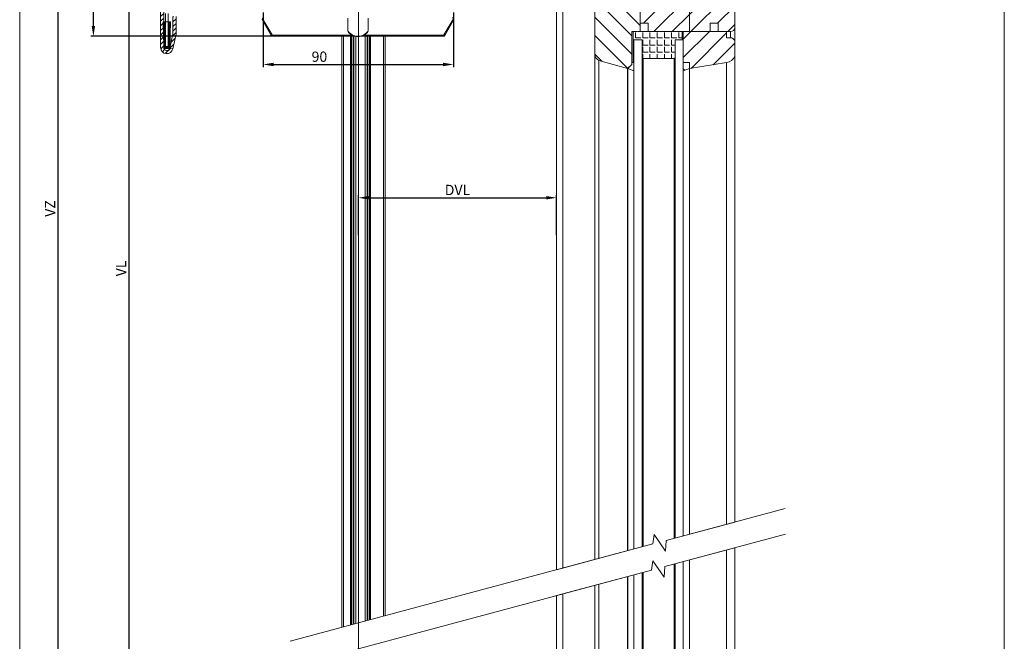
# Model space of a CAD drawing. Units: millimetres. Extents: x 522 to 1000, y 57 to 993.
# Drawn here: x 522 to 1000, y 282 to 584 of the extents above; entities that cross this region are included whole.
import ezdxf
from ezdxf.lldxf.tags import DXFTag

# ---------------------------------------------------------------- set-up
doc = ezdxf.new("R2010")
doc.units = ezdxf.units.MM
doc.linetypes.add('SLD-Plná', pattern=[0])
doc.layers.get('0').update_dxf_attribs({"lineweight": 15})
for name, color, linetype, lineweight in [('isotra', 80, 'Continuous', 9), ('konstrukce okna', 130, 'Continuous', 9), ('kóty', 10, 'Continuous', 9), ('osa', 51, 'DASHDOT', 9)]:
    doc.layers.add(name, color=color, linetype=linetype, lineweight=lineweight)
doc.styles.get("Standard").update_dxf_attribs({"font": 'isocpeur.ttf'})
tags = doc.linetypes.add('DASHDOT', pattern=[25.4, 12.7, -6.35, 0, -6.35]).pattern_tags.tags
tags[10:11] = [DXFTag(74, 4), DXFTag(75, 0), DXFTag(340, '0'), DXFTag(46, 1.0), DXFTag(50, 0.0), DXFTag(44, 0.0), DXFTag(45, 0.0)]
tags[8:9] = [DXFTag(74, 4), DXFTag(75, 0), DXFTag(340, '0'), DXFTag(46, 1.0), DXFTag(50, 0.0), DXFTag(44, 0.0), DXFTag(45, 0.0)]
tags[6:7] = [DXFTag(74, 4), DXFTag(75, 0), DXFTag(340, '0'), DXFTag(46, 1.0), DXFTag(50, 0.0), DXFTag(44, 0.0), DXFTag(45, 0.0)]
tags[4:5] = [DXFTag(74, 4), DXFTag(75, 0), DXFTag(340, '0'), DXFTag(46, 1.0), DXFTag(50, 0.0), DXFTag(44, 0.0), DXFTag(45, 0.0)]
doc.dimstyles.new('ISO-25', dxfattribs={"dimtxt": 5, "dimasz": 5, "dimexe": 1.25, "dimexo": 0.625, "dimtad": 1, "dimdec": 0, "dimrnd": 1, "dimtxsty": 'Standard', "dimcen": 5, "dimadec": 0, "dimazin": 0, "dimtfac": 1, "dimtdec": 0, "dimtmove": 0, "dimatfit": 3, "dimfxl": 1, "dimarcsym": 0})
pattern_1 = [(45, (378.627, -734.614), (-4.490128, 4.490128), [])]
pattern_2 = [(135, (378.627, -734.614), (-4.490128, -4.490128), [])]

# ---------------------------------------------------------------- blocks, each defined once
blk = doc.blocks.new('*D90')
at = {"layer": 'Defpoints', "color": 0}
for p in [(557.49, 860.43), (658.7, 860.43), (644.49, 576.09)]:
    blk.add_point(p, dxfattribs=at)
at = {"layer": 'kóty', "color": 0, "lineweight": -2}
for p, q in [((658.08, 860.43), (556.24, 860.43)), ((557.49, 581.09), (557.49, 855.43)), ((643.87, 576.09), (556.24, 576.09))]:
    blk.add_line(p, q, dxfattribs=at)
at = {"layer": 'kóty', "color": 0}
for points in [[(558.32, 855.43), (556.65, 855.43), (557.49, 860.43)], [(556.65, 581.09), (558.32, 581.09), (557.49, 576.09)]]:
    blk.add_solid(points, dxfattribs=at)
at = {"layer": 'kóty', "color": 0, "insert": (554.36, 722.01), "char_height": 5, "attachment_point": 5, "rotation": 90}
blk.add_mtext('VP', dxfattribs=at)
blk = doc.blocks.new('*D91')
at = {"layer": 'Defpoints', "color": 0}
for p in [(638.1, 802.23), (574.7, 124.54), (678.16, 124.54)]:
    blk.add_point(p, dxfattribs=at)
at = {"layer": 'kóty', "color": 0, "lineweight": -2}
for p, q in [((637.48, 802.23), (573.45, 802.23)), ((574.7, 797.23), (574.7, 129.54)), ((677.53, 124.54), (573.45, 124.54))]:
    blk.add_line(p, q, dxfattribs=at)
at = {"layer": 'kóty', "color": 0}
for points in [[(575.53, 797.23), (573.87, 797.23), (574.7, 802.23)], [(573.87, 129.54), (575.53, 129.54), (574.7, 124.54)]]:
    blk.add_solid(points, dxfattribs=at)
at = {"layer": 'kóty', "color": 0, "insert": (571.57, 463.39), "char_height": 5, "attachment_point": 5, "rotation": 90}
blk.add_mtext('VL', dxfattribs=at)
blk = doc.blocks.new('*D92')
at = {"layer": 'Defpoints', "color": 0}
for p in [(658.7, 860.43), (540.26, 124.54), (678.16, 124.54)]:
    blk.add_point(p, dxfattribs=at)
at = {"layer": 'kóty', "color": 0, "lineweight": -2}
for p, q in [((658.08, 860.43), (539.01, 860.43)), ((540.26, 855.43), (540.26, 129.54)), ((677.53, 124.54), (539.01, 124.54))]:
    blk.add_line(p, q, dxfattribs=at)
at = {"layer": 'kóty', "color": 0}
for points in [[(541.09, 855.43), (539.42, 855.43), (540.26, 860.43)], [(539.42, 129.54), (541.09, 129.54), (540.26, 124.54)]]:
    blk.add_solid(points, dxfattribs=at)
at = {"layer": 'kóty', "color": 0, "insert": (537.13, 492.49), "char_height": 5, "attachment_point": 5, "rotation": 90}
blk.add_mtext('VZ', dxfattribs=at)
blk = doc.blocks.new('*D94')
at = {"layer": 'Defpoints', "color": 0}
for p in [(639.93, 588.31), (732.26, 588.27), (732.26, 562.41)]:
    blk.add_point(p, dxfattribs=at)
at = {"layer": 'kóty', "color": 0, "lineweight": -2}
for p, q in [((639.93, 587.69), (639.93, 561.16)), ((732.26, 587.65), (732.26, 561.16)), ((644.93, 562.41), (727.26, 562.41))]:
    blk.add_line(p, q, dxfattribs=at)
at = {"layer": 'kóty', "color": 0}
for points in [[(644.93, 563.24), (644.93, 561.57), (639.93, 562.41)], [(727.26, 561.57), (727.26, 563.24), (732.26, 562.41)]]:
    blk.add_solid(points, dxfattribs=at)
at = {"layer": 'kóty', "color": 0, "insert": (667.2, 565.53), "char_height": 5, "attachment_point": 5}
blk.add_mtext('90', dxfattribs=at)
blk = doc.blocks.new('*D97')
at = {"layer": 'Defpoints', "color": 0}
for p in [(782.31, 497.7), (686.1, 478.86), (782.31, 478.86)]:
    blk.add_point(p, dxfattribs=at)
at = {"layer": 'kóty', "color": 0, "lineweight": -2}
for p, q in [((686.1, 479.48), (686.1, 498.95)), ((691.1, 497.7), (777.31, 497.7)), ((782.31, 479.48), (782.31, 498.95))]:
    blk.add_line(p, q, dxfattribs=at)
at = {"layer": 'kóty', "color": 0}
for points in [[(691.1, 498.54), (691.1, 496.87), (686.1, 497.7)], [(777.31, 496.87), (777.31, 498.54), (782.31, 497.7)]]:
    blk.add_solid(points, dxfattribs=at)
at = {"layer": 'kóty', "color": 0, "insert": (734.21, 500.83), "char_height": 5, "attachment_point": 5}
blk.add_mtext('DVL', dxfattribs=at)

msp = doc.modelspace()

# ---------------------------------------------------------------- hatches: boundary and pattern name
at = {"layer": 'isotra'}
h = msp.add_hatch(dxfattribs=at)
h.set_pattern_fill('ANSI31', color=256, scale=0.5, style=0)
h.paths.add_polyline_path([(782.31, 873.79), (782.31, 875.29), (593.13, 875.29, 0.414108), (590.13, 872.3), (590.13, 872.29), (590.13, 570.63, 0.896461), (596.06, 569.98), (594.59, 570.3, -0.896461), (591.63, 570.63), (591.63, 570.94, -0.042237), (591.61, 571.11), (591.4, 583.13), (591.63, 583.13), (591.63, 872.29, -0.414214), (593.13, 873.79)])
h = msp.add_hatch(dxfattribs=at)
h.set_pattern_fill('ANSI37', color=256, scale=0.1, style=0)
h.set_pattern_definition([(45, (-104.02355, 257.88098), (-0.2245064, 0.2245064), []), (135, (-104.02355, 257.88098), (-0.2245064, -0.2245064), [])])
h.paths.add_polyline_path([(594.64, 571.11), (594.85, 583.13), (594.23, 583.13), (594.22, 581.73, 0.179469), (593.83, 581.59), (593.83, 571.13), (593.53, 571.13), (592.73, 571.13), (592.43, 571.13), (592.43, 581.59, 0.17947), (592.03, 581.73), (592.02, 583.13), (591.63, 583.13), (591.63, 570.94, 0.360641), (592.61, 570.13), (593.64, 570.13, 0.409112)])
h = msp.add_hatch(dxfattribs=at)
h.set_pattern_fill('ANSI31', color=256, scale=0.5, style=0)
h.set_pattern_definition([(45, (-104.0235, 257.881), (-1.122532, 1.122532), [])])
h.paths.add_polyline_path([(597.63, 577.07), (597.63, 585.63), (596.13, 585.63), (596.13, 577.23), (594.59, 570.3), (596.06, 569.98)])
at = {"layer": 'konstrukce okna'}
h = msp.add_hatch(dxfattribs=at)
h.set_pattern_fill('ANSI31', color=256, scale=2, style=0)
h.set_pattern_definition(pattern_1)
edge = h.paths.add_edge_path(flags=0)
edge.add_line((866.81, 636.38), (856.31, 636.38))
edge.add_line((856.31, 636.38), (856.31, 627.38))
edge.add_line((856.31, 627.38), (853.31, 627.38))
edge.add_line((853.31, 627.38), (853.31, 633.38))
edge.add_line((853.31, 633.38), (850.31, 631.38))
edge.add_line((850.31, 631.38), (850.31, 620.38))
edge.add_arc((848.22, 620.52), 2.09, 301.3606, 356.1788, ccw=False)
edge.add_line((849.31, 618.73), (849.31, 615.88))
edge.add_line((849.31, 615.88), (847.31, 615.88))
edge.add_line((847.31, 615.88), (847.31, 606.38))
edge.add_line((847.31, 606.38), (846.81, 606.38))
edge.add_line((846.81, 606.38), (846.81, 578.38))
edge.add_line((846.81, 578.38), (856.81, 578.38))
edge.add_line((856.81, 578.38), (856.81, 582.38))
edge.add_line((856.81, 582.38), (860.81, 582.38))
edge.add_line((860.81, 582.38), (860.81, 578.38))
edge.add_line((860.81, 578.38), (866.81, 578.38))
edge.add_arc((866.81, 580.38), 2, 270, 360)
edge.add_line((868.81, 580.38), (868.81, 634.38))
edge.add_arc((866.81, 634.38), 2, 0, 90)
h = msp.add_hatch(dxfattribs=at)
h.set_pattern_fill('ANSI31', color=256, scale=2, style=0)
h.set_pattern_definition(pattern_1)
edge = h.paths.add_edge_path(flags=0)
edge.add_line((826.81, 582.38), (826.81, 578.38))
edge.add_line((826.81, 578.38), (846.81, 578.38))
edge.add_line((846.81, 578.38), (846.81, 606.38))
edge.add_line((846.81, 606.38), (835.31, 606.38))
edge.add_line((835.31, 606.38), (835.31, 615.88))
edge.add_line((835.31, 615.88), (833.31, 615.88))
edge.add_line((833.31, 615.88), (833.31, 618.38))
edge.add_line((833.31, 618.38), (829.31, 618.38))
edge.add_arc((829.31, 616.38), 2, 90, 180)
edge.add_line((827.31, 616.38), (827.31, 598.38))
edge.add_line((827.31, 598.38), (822.81, 598.38))
edge.add_line((822.81, 598.38), (822.81, 582.38))
edge.add_line((822.81, 582.38), (826.81, 582.38))
h = msp.add_hatch(dxfattribs=at)
h.set_pattern_fill('ANSI31', color=256, scale=2, angle=90, style=0)
h.set_pattern_definition(pattern_2)
edge = h.paths.add_edge_path(flags=0)
edge.add_line((822.81, 578.38), (822.81, 582.38))
edge.add_line((822.81, 582.38), (822.81, 598.38))
edge.add_line((822.81, 598.38), (822.31, 598.38))
edge.add_line((822.31, 598.38), (822.31, 606.38))
edge.add_line((822.31, 606.38), (804.81, 606.38))
edge.add_arc((802.38, 500.41), 106, 88.6822, 89.7631)
edge.add_arc((802.8, 604.42), 1.99, 89.7197, 180.2803)
edge.add_line((800.81, 604.41), (800.81, 567.38))
edge.add_arc((804.55, 567.71), 3.75, 184.9773, 242.4035)
edge.add_line((802.81, 564.38), (816.81, 560.38))
edge.add_line((816.81, 560.38), (818.81, 562.38))
edge.add_line((818.81, 562.38), (818.81, 578.38))
edge.add_line((818.81, 578.38), (822.81, 578.38))
h = msp.add_hatch(dxfattribs=at)
h.set_pattern_fill('ANGLE', color=256, scale=0.5, style=0)
h.set_pattern_definition([(0, (-83.9046, 47.9743), (0, 3.4925), [2.54, -0.9525]), (90, (-83.9046, 47.9743), (-3.4925, 2e-16), [2.54, -0.9525])])
edge = h.paths.add_edge_path()
edge.add_line((843.31, 574.63), (843.31, 578.13))
edge.add_arc((843.1, 578.17), 0.215, 350.7291, 450)
edge.add_line((843.1, 578.38), (828.01, 578.38))
edge.add_line((828.01, 578.38), (819.73, 578.38))
edge.add_arc((819.77, 578.13), 0.253, 99.2652, 180)
edge.add_line((819.51, 578.13), (819.51, 574.63))
edge.add_arc((819.73, 574.6), 0.215, 170.7348, 270)
edge.add_line((819.73, 574.38), (823.81, 574.38))
edge.add_line((823.81, 574.38), (823.81, 568.56))
edge.add_line((823.81, 568.56), (823.81, 565.88))
edge.add_arc((824.31, 565.88), 0.5, 180, 270)
edge.add_line((824.31, 565.38), (839.31, 565.38))
edge.add_arc((839.31, 565.88), 0.5, 270, 360)
edge.add_line((839.81, 565.88), (839.81, 568.56))
edge.add_line((839.81, 568.56), (839.81, 574.38))
edge.add_line((839.81, 574.38), (843.1, 574.38))
edge.add_arc((843.06, 574.63), 0.253, 279.2709, 360)
h = msp.add_hatch(dxfattribs=at)
h.set_pattern_fill('ANSI31', color=256, scale=2, style=0)
h.set_pattern_definition(pattern_1)
edge = h.paths.add_edge_path(flags=0)
edge.add_line((864.82, 578.38), (843.82, 578.38))
edge.add_line((843.82, 578.38), (843.82, 563.38))
edge.add_line((843.82, 563.38), (846.82, 563.38))
edge.add_line((846.82, 563.38), (846.82, 560.38))
edge.add_line((846.82, 560.38), (864.82, 563.38))
edge.add_arc((863.92, 568.74), 5.43, 279.4623, 334.2771)
edge.add_line((868.82, 566.38), (868.82, 573.38))
edge.add_arc((866.89, 573.38), 1.92, 360, 462.7098)
edge.add_line((866.47, 575.26), (864.82, 575.38))
edge.add_line((864.82, 575.38), (864.82, 578.38))
h = msp.add_hatch(dxfattribs=at)
h.set_pattern_fill('ANSI31', color=256, scale=2, style=0)
h.set_pattern_definition(pattern_1)
h.paths.add_polyline_path([(818.82, 562.38), (816.82, 560.38), (819.82, 559.38), (819.82, 563.38), (818.82, 563.38)], flags=0)
h = msp.add_hatch(dxfattribs=at)
h.set_pattern_fill('ANSI31', color=256, scale=2, angle=90, style=0)
h.set_pattern_definition(pattern_2)
h.paths.add_polyline_path([(846.82, 560.38), (846.82, 563.38), (843.82, 563.38), (843.82, 559.38)], flags=0)

# ---------------------------------------------------------------- linework, layer by layer
for p, q in [((521.72, 993.21), (521.72, 57.46)), ((999.63, 57.46), (999.63, 993.21))]:
    msp.add_line(p, q)
at = {"layer": 'isotra'}
for p, q in [((590.13, 872.42), (590.13, 570.63)), ((591.63, 872.29), (591.63, 570.63)), ((592.02, 583.13), (591.4, 583.13)), ((591.61, 571.11), (591.4, 583.13)), ((592.03, 581.73), (592.02, 583.13)), ((592.02, 583.13), (592.62, 583.13)), ((592.43, 571.13), (592.43, 587.07)), ((592.62, 583.13), (593.63, 583.13)), ((593.63, 583.13), (594.23, 583.13)), ((593.83, 571.13), (593.83, 587.07)), ((594.23, 583.13), (594.22, 581.73)), ((594.85, 583.13), (594.23, 583.13)), ((594.85, 583.13), (594.64, 571.11)), ((596.13, 585.63), (596.13, 577.23)), ((597.63, 585.63), (597.63, 577.07)), ((639.53, 583.89), (643.8, 576.49)), ((680.92, 578.95), (680.92, 584.83)), ((690.92, 584.83), (690.92, 578.95)), ((728.04, 576.49), (732.31, 583.89)), ((596.13, 577.23), (594.59, 570.3)), ((596.06, 569.98), (597.63, 577.07)), ((644.49, 576.09), (684.38, 576.09)), ((678.16, 289.23), (678.16, 576.09)), ((682.46, 290.38), (682.46, 576.09)), ((683.01, 290.53), (683.01, 576.09)), ((683.71, 290.72), (683.71, 576.09)), ((683.91, 290.77), (683.91, 576.09)), ((684.91, 291.04), (684.91, 575.97)), ((687.46, 576.09), (727.35, 576.09)), ((689.41, 292.24), (689.41, 576.09)), ((690.41, 576.09), (690.41, 292.51)), ((690.61, 576.09), (690.61, 292.56)), ((691.31, 576.09), (691.31, 292.75)), ((691.86, 292.9), (691.86, 576.09)), ((699.16, 294.86), (699.16, 576.09)), ((593.83, 571.13), (592.43, 571.13)), ((593.64, 570.13), (592.61, 570.13)), ((593.53, 571.13), (592.73, 571.13)), ((594.59, 570.3), (596.06, 569.98))]:
    msp.add_line(p, q, dxfattribs=at)
at = {"layer": 'isotra', "linetype": 'SLD-Plná'}
for p, q in [((644.23, 576.74), (639.96, 584.14)), ((731.88, 584.14), (727.61, 576.74)), ((644.49, 576.59), (644.49, 576.09)), ((683.11, 576.59), (644.49, 576.59)), ((727.35, 576.59), (688.73, 576.59)), ((727.35, 576.59), (727.35, 576.09))]:
    msp.add_line(p, q, dxfattribs=at)
at = {"layer": 'isotra', "linetype": 'SLD-Plná', "lineweight": 0}
for p, q in [((678.96, 289.44), (678.96, 576.09)), ((682.26, 290.33), (682.26, 576.09)), ((692.06, 292.95), (692.06, 576.09)), ((698.36, 294.64), (698.36, 576.09))]:
    msp.add_line(p, q, dxfattribs=at)
at = {"layer": 'isotra', "linetype": 'SLD-Plná', "flags": 128}
for points in [[(639.53, 583.89), (639.53, 583.89), (639.56, 583.91), (639.6, 583.93), (639.65, 583.96), (639.72, 584), (639.79, 584.04), (639.87, 584.09), (639.96, 584.14)], [(731.88, 584.14), (731.96, 584.09), (732.04, 584.04), (732.12, 584), (732.19, 583.96), (732.24, 583.93), (732.28, 583.91), (732.3, 583.89), (732.31, 583.89)], [(643.8, 576.49), (643.81, 576.49), (643.83, 576.51), (643.87, 576.53), (643.93, 576.56), (643.99, 576.6), (644.07, 576.64), (644.15, 576.69), (644.23, 576.74)], [(727.61, 576.74), (727.69, 576.69), (727.77, 576.64), (727.85, 576.6), (727.91, 576.56), (727.97, 576.53), (728.01, 576.51), (728.03, 576.49), (728.04, 576.49)]]:
    msp.add_lwpolyline(points, dxfattribs=at)
at = {"layer": 'isotra'}
for centre, radius, start, end in [((640.22, 584.29), 0.8, 90, 210), ((731.62, 584.29), 0.8, 330, 90), ((592.04, 581.13), 0.6, 49.8009, 90.5), ((594.21, 581.13), 0.6, 89.5, 130.1986), ((685.92, 581.89), 6, 213.5573, 326.4427), ((644.49, 576.89), 0.8, 210, 270), ((727.35, 576.89), 0.8, 270, 330), ((593.13, 570.63), 3, 180, 347.5), ((592.61, 571.13), 1, 181, 270), ((593.13, 570.63), 1.5, 180, 347.5), ((593.64, 571.13), 1, 270, 359)]:
    msp.add_arc(centre, radius, start, end, dxfattribs=at)
at = {"layer": 'isotra', "linetype": 'SLD-Plná'}
for centre, radius, start, end in [((685.92, 581.89), 5.8, 210.4503, 329.5497), ((644.49, 576.89), 0.3, 210, 270), ((727.35, 576.89), 0.3, 270, 330)]:
    msp.add_arc(centre, radius, start, end, dxfattribs=at)
at = {"layer": 'isotra'}
msp.add_open_spline([(680.92, 578.57), (680.92, 578.57), (680.92, 578.57), (680.92, 578.59), (680.92, 578.63), (680.92, 578.71), (680.92, 578.83), (680.92, 578.91), (680.92, 578.95)], degree=3, knots=[0, 0, 0, 0, 0.035627, 0.127841, 0.247415, 0.437785, 0.776753, 1, 1, 1, 1], dxfattribs=at)
at = {"layer": 'konstrukce okna'}
for p, q in [((868.81, 580.38), (868.81, 634.38)), ((800.81, 604.41), (800.81, 567.38)), ((846.81, 606.38), (846.81, 578.38)), ((782.31, 317.14), (782.31, 599.39)), ((822.81, 598.38), (822.81, 582.38)), ((785.31, 317.94), (785.31, 595.39)), ((800.81, 322.09), (800.81, 595.39)), ((818.81, 578.38), (822.81, 578.38)), ((818.81, 562.38), (818.81, 578.38)), ((828.01, 578.38), (819.73, 578.38)), ((822.81, 582.38), (826.81, 582.38)), ((822.81, 578.38), (822.81, 582.38)), ((826.81, 582.38), (826.81, 578.38)), ((826.81, 578.38), (846.81, 578.38)), ((843.1, 578.38), (828.01, 578.38)), ((843.82, 578.38), (843.82, 563.38)), ((864.82, 578.38), (843.82, 578.38)), ((846.81, 578.38), (856.81, 578.38)), ((846.81, 578.38), (846.81, 578.38)), ((856.81, 582.38), (860.81, 582.38)), ((856.81, 578.38), (856.81, 582.38)), ((856.81, 578.38), (856.81, 578.38)), ((860.81, 582.38), (860.81, 578.38)), ((860.81, 578.38), (866.81, 578.38)), ((860.81, 578.38), (860.81, 578.38)), ((864.82, 575.38), (864.82, 578.38)), ((868.81, 573.42), (868.81, 580.38)), ((819.51, 578.13), (819.51, 574.63)), ((819.51, 574.6), (819.51, 563.38)), ((819.73, 574.38), (823.81, 574.38)), ((823.81, 574.38), (819.82, 574.38)), ((819.82, 327.18), (819.82, 574.38)), ((823.81, 574.38), (823.81, 568.56)), ((823.81, 574.38), (823.81, 328.26)), ((839.81, 574.38), (843.1, 574.38)), ((839.81, 568.56), (839.81, 574.38)), ((839.81, 574.38), (839.81, 332.54)), ((843.82, 574.38), (839.81, 574.38)), ((843.31, 574.63), (843.31, 578.13)), ((843.31, 574.38), (843.31, 574.63)), ((843.32, 574.38), (843.32, 578.17)), ((843.82, 574.38), (843.82, 333.62)), ((866.47, 575.26), (864.82, 575.38)), ((868.82, 566.38), (868.82, 573.38)), ((800.81, 322.09), (800.81, 567.38)), ((802.81, 564.38), (816.81, 560.38)), ((802.81, 322.63), (802.81, 564.38)), ((823.81, 568.56), (823.81, 565.88)), ((824.31, 565.38), (839.31, 565.38)), ((839.81, 565.88), (839.81, 568.56)), ((868.82, 340.31), (868.82, 566.38)), ((816.81, 560.38), (818.81, 562.38)), ((816.81, 326.38), (816.81, 560.38)), ((818.82, 562.38), (816.82, 560.38)), ((816.82, 560.38), (819.82, 559.38)), ((816.82, 326.38), (816.82, 560.38)), ((818.81, 562.38), (818.81, 562.38)), ((819.82, 563.38), (818.82, 563.38)), ((818.82, 563.38), (818.82, 562.38)), ((819.82, 559.38), (819.82, 563.38)), ((843.82, 563.38), (843.82, 559.38)), ((846.82, 563.38), (843.82, 563.38)), ((843.82, 559.38), (846.82, 560.38)), ((846.82, 560.38), (846.82, 563.38)), ((846.82, 560.38), (864.82, 563.38)), ((846.82, 334.42), (846.82, 560.38)), ((835.55, 331.4), (893.33, 346.88)), ((868.82, 340.31), (835.55, 331.4)), ((828.97, 329.64), (829.68, 334.2)), ((829.68, 334.2), (835.19, 326.23)), ((834.89, 318.7), (893.48, 334.4)), ((835.19, 326.23), (835.55, 331.41)), ((652.97, 282.48), (828.97, 329.64)), ((828.97, 329.64), (782.31, 317.14)), ((834.89, 318.7), (868.82, 327.79)), ((868.82, 240.07), (868.82, 327.79)), ((828.31, 316.94), (829.02, 321.5)), ((829.02, 321.5), (834.54, 313.53)), ((843.82, 321.09), (843.82, 232.06)), ((846.82, 246.07), (846.82, 321.9)), ((652.97, 269.96), (828.31, 316.94)), ((782.31, 304.61), (828.31, 316.94)), ((823.81, 315.73), (823.81, 232.06)), ((834.54, 313.53), (834.89, 318.71)), ((839.81, 320.02), (839.81, 232.06)), ((816.81, 246.06), (816.81, 313.86)), ((816.82, 246.07), (816.82, 313.86)), ((819.82, 232.06), (819.82, 314.66)), ((800.81, 239.06), (800.81, 309.57)), ((800.81, 211.06), (800.81, 309.57)), ((802.81, 242.06), (802.81, 310.11)), ((782.31, 207.06), (782.31, 304.61)), ((785.31, 211.06), (785.31, 305.42))]:
    msp.add_line(p, q, dxfattribs=at)
at = {"layer": 'konstrukce okna', "color": 7, "linetype": 'SLD-Plná'}
msp.add_line((866.81, 575.3), (866.81, 578.38), dxfattribs=at)
at = {"layer": 'konstrukce okna', "linetype": 'SLD-Plná'}
for p, q in [((819.73, 563.38), (819.73, 574.38)), ((824.31, 328.39), (824.31, 565.38)), ((839.31, 332.41), (839.31, 565.38)), ((864.82, 339.24), (864.82, 563.38)), ((864.82, 243.07), (864.82, 326.72)), ((824.31, 241.06), (824.31, 315.87)), ((839.31, 241.06), (839.31, 319.89))]:
    msp.add_line(p, q, dxfattribs=at)
at = {"layer": 'konstrukce okna'}
for centre, radius, start, end in [((819.77, 578.13), 0.253, 99.2652, 180), ((843.1, 578.17), 0.215, 350.7291, 90), ((866.81, 580.38), 2, 270, 0), ((819.73, 574.6), 0.215, 170.7348, 270), ((843.06, 574.63), 0.253, 279.2709, 360), ((866.89, 573.38), 1.92, 0, 102.7098), ((804.55, 567.71), 3.75, 184.9773, 242.4035), ((824.31, 565.88), 0.5, 180, 270), ((839.31, 565.88), 0.5, 270, 0), ((863.92, 568.74), 5.43, 279.4623, 334.2771)]:
    msp.add_arc(centre, radius, start, end, dxfattribs=at)
at = {"layer": 'osa'}
msp.add_line((686.1, 830.33), (686.1, 127.38), dxfattribs=at)

# ---------------------------------------------------------------- dimensions: what is measured, and where the dimension line sits
at = {"layer": 'kóty'}
for base, p1, p2, text, picture, middle in [((540.26, 124.54), (658.7, 860.43), (678.16, 124.54), 'VZ', '*D92', (540.26, 492.49)), ((557.49, 860.43), (644.49, 576.09), (658.7, 860.43), 'VP', '*D90', (557.49, 722.01))]:
    dim = msp.add_linear_dim(base=base, p1=p1, p2=p2, angle=90, text=text, dimstyle='ISO-25', override={"dimlfac": 1}, dxfattribs=at)
    dim.commit()
    dim.dimension.update_dxf_attribs({"geometry": picture, "text_midpoint": middle, "dimtype": 160})
dim = msp.add_linear_dim(base=(574.7, 124.54), p1=(638.1, 802.23), p2=(678.16, 124.54), angle=90, text='VL', dimstyle='ISO-25', override={"dimlfac": 1}, dxfattribs=at)
dim.commit()
dim.dimension.update_dxf_attribs({"geometry": '*D91', "text_midpoint": (571.57, 463.39)})
dim = msp.add_linear_dim(base=(732.26, 562.41), p1=(639.93, 588.31), p2=(732.26, 588.27), text='90', dimstyle='ISO-25', override={"dimlfac": 1}, dxfattribs=at)
dim.commit()
dim.dimension.update_dxf_attribs({"geometry": '*D94', "text_midpoint": (667.2, 562.41), "dimtype": 160})
dim = msp.add_linear_dim(base=(782.31, 497.7), p1=(686.1, 478.86), p2=(782.31, 478.86), text='DVL', dimstyle='ISO-25', override={"dimlfac": 1}, dxfattribs=at)
dim.commit()
dim.dimension.update_dxf_attribs({"geometry": '*D97', "text_midpoint": (734.21, 500.83)})

doc.saveas('drawing.dxf')
